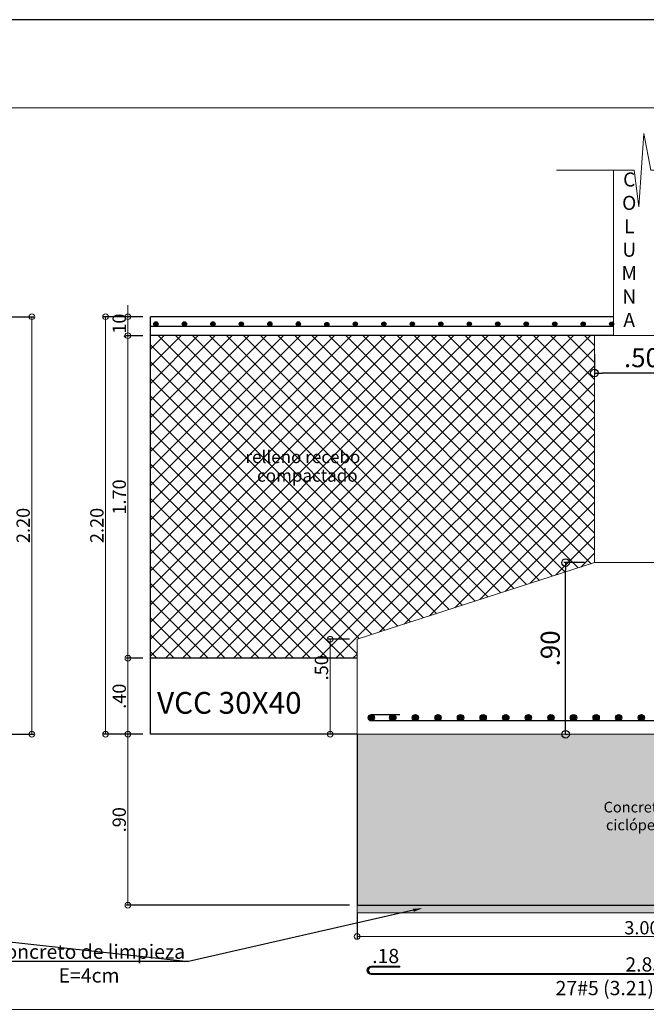
# Model space of a CAD drawing. Units: millimetres. Extents: x 2483 to 2984, y 1400 to 1995.
# Drawn here: x 2550 to 2553, y 1431 to 1437 of the extents above; entities that cross this region are included whole.
import ezdxf
from ezdxf import colors
from ezdxf.entities.mleader import LeaderData, LeaderLine
from ezdxf.math import Vec2, Vec3

# ---------------------------------------------------------------- set-up
doc = ezdxf.new("R2010")
doc.units = ezdxf.units.MM
for name, color, linetype, lineweight in [('01', 1, 'Continuous', 0), ('ACHURADO-2', 8, 'Continuous', 9), ('COTAS', 1, 'Continuous', 20), ('TEXTO', 11, 'Continuous', 20), ('ZAPATA', 2, 'Continuous', 18)]:
    doc.layers.add(name, color=color, linetype=linetype, lineweight=lineweight)
for name, color, linetype in [('L4', 5, 'Continuous'), ('rotulo', 6, 'Continuous'), ('vigas', 3, 'Continuous')]:
    doc.layers.add(name, color=color, linetype=linetype)
doc.styles.add('ROMANC', font='romanc__.ttf', dxfattribs={"oblique": 5, "height": 0.11})
doc.styles.add('ROMANS', font='ARIALN.TTF', dxfattribs={"height": 0.18})
doc.styles.get("Standard").update_dxf_attribs({"font": 'arial.ttf'})
doc.styles.add('SWIS721BT', font='swissi.ttf')
doc.dimstyles.new('Copia de JUAN', dxfattribs={"dimtxt": 0.07, "dimasz": 0.03, "dimexe": 0.01, "dimexo": 0.04, "dimgap": 0.01, "dimtad": 1, "dimzin": 4, "dimdsep": 46, "dimtxsty": 'Standard', "dimblk1": 'ORIGIN', "dimblk2": 'ORIGIN', "dimsah": 1, "dimcen": 0.09, "dimclrd": 11, "dimclre": 11, "dimclrt": 21, "dimadec": 0, "dimazin": 0, "dimtfac": 1, "dimtix": 1, "dimtmove": 0, "dimatfit": 3, "dimldrblk": 'ORIGIN', "dimfxl": 0.01, "dimtolj": 1, "dimtzin": 0, "dimlwd": -1, "dimarcsym": 0})
doc.dimstyles.new('JUAN', dxfattribs={"dimtxt": 0.1, "dimasz": 0.04, "dimexe": 0.01, "dimexo": 0.04, "dimgap": 0.03, "dimtad": 1, "dimzin": 4, "dimdsep": 46, "dimtxsty": 'Standard', "dimblk1": 'ORIGIN', "dimblk2": 'ORIGIN', "dimsah": 1, "dimcen": 0.09, "dimclrd": 11, "dimclre": 11, "dimclrt": 21, "dimadec": 0, "dimazin": 0, "dimtfac": 1, "dimtix": 1, "dimtmove": 0, "dimatfit": 3, "dimldrblk": 'ORIGIN', "dimfxl": 0.1, "dimfxlon": 1, "dimtolj": 1, "dimtzin": 0, "dimlwe": -1, "dimarcsym": 0})

# ---------------------------------------------------------------- blocks, each defined once
blk = doc.blocks.new('_ORIGIN')
at = {"color": 0, "linetype": 'ByBlock', "ltscale": 0.1}
blk.add_line((0, 0), (-1, 0), dxfattribs=at)
blk.add_circle((0, 0), 0.5, dxfattribs=at)
blk = doc.blocks.new('*D3713')
at = {"layer": 'COTAS', "color": 11, "lineweight": -2, "ltscale": 0.1, "transparency": 16777216}
for p, q in [((2549.9912, 1434.9848), (2550.1976, 1434.9848)), ((2549.9912, 1432.7856), (2550.1976, 1432.7856))]:
    blk.add_line(p, q, dxfattribs=at)
at = {"layer": 'COTAS', "color": 11, "ltscale": 0.1, "transparency": 16777216}
blk.add_line((2550.1876, 1434.9548), (2550.1876, 1432.8156), dxfattribs=at)
at = {"layer": 'Defpoints', "color": 0, "ltscale": 0.1, "transparency": 16777216}
for p in [(2549.9512, 1434.9848), (2549.9512, 1432.7856), (2550.1876, 1432.7856)]:
    blk.add_point(p, dxfattribs=at)
at = {"layer": 'COTAS', "color": 11, "ltscale": 0.1, "transparency": 16777216, "xscale": 0.03, "yscale": 0.03, "zscale": 0.03}
for p, rotation in [((2550.1876, 1434.9848), 90), ((2550.1876, 1432.7856), 270)]:
    blk.add_blockref('_ORIGIN', p, dxfattribs=dict(at, rotation=rotation))
at = {"layer": 'COTAS', "color": 21, "ltscale": 0.1, "transparency": 16777216, "insert": (2550.1419, 1433.8852), "char_height": 0.07, "attachment_point": 5, "rotation": 90}
blk.add_mtext('\\A1;2.20', dxfattribs=at)
blk = doc.blocks.new('*D3751')
at = {"layer": 'COTAS', "color": 11, "lineweight": -2, "ltscale": 0.1, "transparency": 16777216}
for p, q in [((2551.8999, 1431.8448), (2551.8999, 1431.7103)), ((2554.8999, 1431.8448), (2554.8999, 1431.7103))]:
    blk.add_line(p, q, dxfattribs=at)
at = {"layer": 'COTAS', "color": 11, "ltscale": 0.1, "transparency": 16777216}
blk.add_line((2554.8699, 1431.7203), (2551.9299, 1431.7203), dxfattribs=at)
at = {"layer": 'Defpoints', "color": 0, "ltscale": 0.1, "transparency": 16777216}
for p in [(2551.8999, 1431.8848), (2554.8999, 1431.8848), (2551.8999, 1431.7203)]:
    blk.add_point(p, dxfattribs=at)
at = {"layer": 'COTAS', "color": 11, "ltscale": 0.1, "transparency": 16777216, "xscale": 0.03, "yscale": 0.03, "zscale": 0.03, "rotation": 180}
blk.add_blockref('_ORIGIN', (2551.8999, 1431.7203), dxfattribs=at)
at = {"layer": 'COTAS', "color": 11, "ltscale": 0.1, "transparency": 16777216, "xscale": 0.03, "yscale": 0.03, "zscale": 0.03}
blk.add_blockref('_ORIGIN', (2554.8999, 1431.7203), dxfattribs=at)
at = {"layer": 'COTAS', "color": 21, "ltscale": 0.1, "transparency": 16777216, "insert": (2553.3999, 1431.7661), "char_height": 0.07, "attachment_point": 5}
blk.add_mtext('\\A1;3.00', dxfattribs=at)
blk = doc.blocks.new('*D3754')
at = {"layer": 'COTAS', "color": 11, "ltscale": 0.1, "transparency": 16777216}
for p, q in [((2550.6934, 1435.0148), (2550.6934, 1435.0448)), ((2550.6934, 1434.8848), (2550.6934, 1434.9848)), ((2550.6934, 1434.8548), (2550.6934, 1434.8248))]:
    blk.add_line(p, q, dxfattribs=at)
at = {"layer": 'COTAS', "color": 11, "lineweight": -2, "ltscale": 0.1, "transparency": 16777216}
for p, q in [((2550.772, 1434.9848), (2550.6834, 1434.9848)), ((2550.772, 1434.8848), (2550.6834, 1434.8848))]:
    blk.add_line(p, q, dxfattribs=at)
at = {"layer": 'Defpoints', "color": 0, "ltscale": 0.1, "transparency": 16777216}
for p in [(2550.6934, 1434.9848), (2550.812, 1434.9848), (2550.812, 1434.8848)]:
    blk.add_point(p, dxfattribs=at)
at = {"layer": 'COTAS', "color": 11, "ltscale": 0.1, "transparency": 16777216, "xscale": 0.03, "yscale": 0.03, "zscale": 0.03}
for p, rotation in [((2550.6934, 1434.9848), 270), ((2550.6934, 1434.8848), 90)]:
    blk.add_blockref('_ORIGIN', p, dxfattribs=dict(at, rotation=rotation))
at = {"layer": 'COTAS', "color": 21, "ltscale": 0.1, "transparency": 16777216, "insert": (2550.6476, 1434.9348), "char_height": 0.07, "attachment_point": 5, "rotation": 90}
blk.add_mtext('\\A1;.10', dxfattribs=at)
blk = doc.blocks.new('*D3755')
at = {"layer": 'COTAS', "color": 11, "lineweight": -2, "transparency": 16777216}
for p, q in [((2550.772, 1432.7856), (2550.6834, 1432.7856)), ((2551.8599, 1431.8848), (2550.6834, 1431.8848))]:
    blk.add_line(p, q, dxfattribs=at)
at = {"layer": 'COTAS', "color": 11, "transparency": 16777216}
blk.add_line((2550.6934, 1431.9148), (2550.6934, 1432.7556), dxfattribs=at)
at = {"layer": 'Defpoints', "color": 0, "transparency": 16777216}
for p in [(2550.6934, 1432.7856), (2550.812, 1432.7856), (2551.8999, 1431.8848)]:
    blk.add_point(p, dxfattribs=at)
at = {"layer": 'COTAS', "color": 11, "transparency": 16777216, "xscale": 0.03, "yscale": 0.03, "zscale": 0.03}
for p, rotation in [((2550.6934, 1432.7856), 90), ((2550.6934, 1431.8848), 270)]:
    blk.add_blockref('_ORIGIN', p, dxfattribs=dict(at, rotation=rotation))
at = {"layer": 'COTAS', "color": 21, "transparency": 16777216, "insert": (2550.6476, 1432.3352), "char_height": 0.07, "attachment_point": 5, "rotation": 90}
blk.add_mtext('\\A1;.90', dxfattribs=at)
blk = doc.blocks.new('*D3756')
at = {"layer": 'COTAS', "color": 11, "ltscale": 0.1, "transparency": 16777216}
for p, q in [((2550.6934, 1435.0148), (2550.6934, 1435.0448)), ((2550.6934, 1434.9848), (2550.6934, 1434.8848)), ((2550.6934, 1434.8548), (2550.6934, 1434.8248))]:
    blk.add_line(p, q, dxfattribs=at)
at = {"layer": 'COTAS', "color": 11, "lineweight": -2, "ltscale": 0.1, "transparency": 16777216}
for p, q in [((2550.772, 1434.9848), (2550.6834, 1434.9848)), ((2550.772, 1434.8848), (2550.6834, 1434.8848))]:
    blk.add_line(p, q, dxfattribs=at)
at = {"layer": 'Defpoints', "color": 0, "ltscale": 0.1, "transparency": 16777216}
for p in [(2550.812, 1434.9848), (2550.6934, 1434.8848), (2550.812, 1434.8848)]:
    blk.add_point(p, dxfattribs=at)
at = {"layer": 'COTAS', "color": 11, "ltscale": 0.1, "transparency": 16777216, "xscale": 0.03, "yscale": 0.03, "zscale": 0.03}
for p, rotation in [((2550.6934, 1434.9848), 270), ((2550.6934, 1434.8848), 90)]:
    blk.add_blockref('_ORIGIN', p, dxfattribs=dict(at, rotation=rotation))
at = {"layer": 'COTAS', "color": 21, "ltscale": 0.1, "transparency": 16777216, "insert": (2550.6476, 1434.9348), "char_height": 0.07, "attachment_point": 5, "rotation": 90}
blk.add_mtext('\\A1;.10', dxfattribs=at)
blk = doc.blocks.new('*D3757')
at = {"layer": 'COTAS', "color": 11, "lineweight": -2, "ltscale": 0.1, "transparency": 16777216}
for p, q in [((2550.772, 1434.9848), (2550.5656, 1434.9848)), ((2550.772, 1432.7856), (2550.5656, 1432.7856))]:
    blk.add_line(p, q, dxfattribs=at)
at = {"layer": 'COTAS', "color": 11, "ltscale": 0.1, "transparency": 16777216}
blk.add_line((2550.5756, 1434.9548), (2550.5756, 1432.8156), dxfattribs=at)
at = {"layer": 'Defpoints', "color": 0, "ltscale": 0.1, "transparency": 16777216}
for p in [(2550.812, 1434.9848), (2550.5756, 1432.7856), (2550.812, 1432.7856)]:
    blk.add_point(p, dxfattribs=at)
at = {"layer": 'COTAS', "color": 11, "ltscale": 0.1, "transparency": 16777216, "xscale": 0.03, "yscale": 0.03, "zscale": 0.03}
for p, rotation in [((2550.5756, 1434.9848), 90), ((2550.5756, 1432.7856), 270)]:
    blk.add_blockref('_ORIGIN', p, dxfattribs=dict(at, rotation=rotation))
at = {"layer": 'COTAS', "color": 21, "ltscale": 0.1, "transparency": 16777216, "insert": (2550.5299, 1433.8852), "char_height": 0.07, "attachment_point": 5, "rotation": 90}
blk.add_mtext('\\A1;2.20', dxfattribs=at)
blk = doc.blocks.new('*D4708')
at = {"layer": 'COTAS', "color": 11, "lineweight": -2, "ltscale": 0.1, "transparency": 16777216}
for p, q in [((2551.8599, 1433.2856), (2551.7483, 1433.2856)), ((2551.8599, 1432.7856), (2551.7483, 1432.7856))]:
    blk.add_line(p, q, dxfattribs=at)
at = {"layer": 'COTAS', "color": 11, "ltscale": 0.1, "transparency": 16777216}
blk.add_line((2551.7583, 1433.2556), (2551.7583, 1432.8156), dxfattribs=at)
at = {"layer": 'Defpoints', "color": 0, "ltscale": 0.1, "transparency": 16777216}
for p in [(2551.8999, 1433.2856), (2551.7583, 1432.7856), (2551.8999, 1432.7856)]:
    blk.add_point(p, dxfattribs=at)
at = {"layer": 'COTAS', "color": 11, "ltscale": 0.1, "transparency": 16777216, "xscale": 0.03, "yscale": 0.03, "zscale": 0.03}
for p, rotation in [((2551.7583, 1433.2856), 90), ((2551.7583, 1432.7856), 270)]:
    blk.add_blockref('_ORIGIN', p, dxfattribs=dict(at, rotation=rotation))
at = {"layer": 'COTAS', "color": 21, "ltscale": 0.1, "transparency": 16777216, "insert": (2551.7125, 1433.1356), "char_height": 0.07, "attachment_point": 5, "rotation": 90}
blk.add_mtext('\\A1;.50', dxfattribs=at)
blk = doc.blocks.new('*D3760')
at = {"layer": 'COTAS', "color": 11, "lineweight": -2, "transparency": 16777216}
for p, q in [((2550.772, 1434.8848), (2550.6834, 1434.8848)), ((2550.772, 1433.1856), (2550.6834, 1433.1856))]:
    blk.add_line(p, q, dxfattribs=at)
at = {"layer": 'COTAS', "color": 11, "transparency": 16777216}
blk.add_line((2550.6934, 1434.8548), (2550.6934, 1433.2156), dxfattribs=at)
at = {"layer": 'Defpoints', "color": 0, "transparency": 16777216}
for p in [(2550.812, 1434.8848), (2550.6934, 1433.1856), (2550.812, 1433.1856)]:
    blk.add_point(p, dxfattribs=at)
at = {"layer": 'COTAS', "color": 11, "transparency": 16777216, "xscale": 0.03, "yscale": 0.03, "zscale": 0.03}
for p, rotation in [((2550.6934, 1434.8848), 90), ((2550.6934, 1433.1856), 270)]:
    blk.add_blockref('_ORIGIN', p, dxfattribs=dict(at, rotation=rotation))
at = {"layer": 'COTAS', "color": 21, "transparency": 16777216, "insert": (2550.6476, 1434.0352), "char_height": 0.07, "attachment_point": 5, "rotation": 90}
blk.add_mtext('\\A1;1.70', dxfattribs=at)
blk = doc.blocks.new('*D3761')
at = {"color": 11, "transparency": 16777216}
for p, q in [((2553.0981, 1433.6897), (2552.9881, 1433.6897)), ((2552.9981, 1432.7856), (2553.0081, 1432.7856))]:
    blk.add_line(p, q, dxfattribs=at)
at = {"color": 11, "lineweight": -2, "transparency": 16777216}
blk.add_line((2552.9981, 1432.8256), (2552.9981, 1433.6497), dxfattribs=at)
at = {"layer": 'Defpoints', "color": 0, "transparency": 16777216}
for p in [(2552.9981, 1433.6897), (2553.1499, 1433.6897), (2552.9933, 1432.7856)]:
    blk.add_point(p, dxfattribs=at)
at = {"color": 11, "lineweight": -2, "transparency": 16777216, "xscale": 0.04, "yscale": 0.04, "zscale": 0.04}
for p, rotation in [((2552.9981, 1433.6897), 90), ((2552.9981, 1432.7856), 270)]:
    blk.add_blockref('_ORIGIN', p, dxfattribs=dict(at, rotation=rotation))
at = {"color": 21, "transparency": 16777216, "insert": (2552.9171, 1433.2376), "char_height": 0.1, "attachment_point": 5, "rotation": 90}
blk.add_mtext('\\A1;.90', dxfattribs=at)
blk = doc.blocks.new('*D3762')
at = {"layer": 'COTAS', "color": 11, "lineweight": -2, "transparency": 16777216}
for p, q in [((2550.772, 1433.1856), (2550.6834, 1433.1856)), ((2550.772, 1432.7856), (2550.6834, 1432.7856))]:
    blk.add_line(p, q, dxfattribs=at)
at = {"layer": 'COTAS', "color": 11, "transparency": 16777216}
blk.add_line((2550.6934, 1433.1556), (2550.6934, 1432.8156), dxfattribs=at)
at = {"layer": 'Defpoints', "color": 0, "transparency": 16777216}
for p in [(2550.812, 1433.1856), (2550.6934, 1432.7856), (2550.812, 1432.7856)]:
    blk.add_point(p, dxfattribs=at)
at = {"layer": 'COTAS', "color": 11, "transparency": 16777216, "xscale": 0.03, "yscale": 0.03, "zscale": 0.03}
for p, rotation in [((2550.6934, 1433.1856), 90), ((2550.6934, 1432.7856), 270)]:
    blk.add_blockref('_ORIGIN', p, dxfattribs=dict(at, rotation=rotation))
at = {"layer": 'COTAS', "color": 21, "transparency": 16777216, "insert": (2550.6476, 1432.9856), "char_height": 0.07, "attachment_point": 5, "rotation": 90}
blk.add_mtext('\\A1;.40', dxfattribs=at)
blk = doc.blocks.new('*D3764')
at = {"color": 11, "transparency": 16777216}
for p, q in [((2553.1499, 1434.7877), (2553.1499, 1434.6777)), ((2553.6499, 1434.7877), (2553.6499, 1434.6777))]:
    blk.add_line(p, q, dxfattribs=at)
at = {"color": 11, "lineweight": -2, "transparency": 16777216}
blk.add_line((2553.6099, 1434.6877), (2553.1899, 1434.6877), dxfattribs=at)
at = {"layer": 'Defpoints', "color": 0, "transparency": 16777216}
for p in [(2553.1499, 1434.875), (2553.6499, 1434.8848), (2553.1499, 1434.6877)]:
    blk.add_point(p, dxfattribs=at)
at = {"color": 11, "lineweight": -2, "transparency": 16777216, "xscale": 0.04, "yscale": 0.04, "zscale": 0.04, "rotation": 180}
blk.add_blockref('_ORIGIN', (2553.1499, 1434.6877), dxfattribs=at)
at = {"color": 11, "lineweight": -2, "transparency": 16777216, "xscale": 0.04, "yscale": 0.04, "zscale": 0.04}
blk.add_blockref('_ORIGIN', (2553.6499, 1434.6877), dxfattribs=at)
at = {"color": 21, "transparency": 16777216, "insert": (2553.3999, 1434.7687), "char_height": 0.1, "attachment_point": 5}
blk.add_mtext('\\A1;.50', dxfattribs=at)

msp = doc.modelspace()

# ---------------------------------------------------------------- hatches: boundary and pattern name
at = {"layer": 'ACHURADO-2'}
h = msp.add_hatch(dxfattribs=at)
h.set_pattern_fill('NET', color=8, scale=0.02, angle=45)
h.set_pattern_definition([(45, (-226.230997, 50.877464), (-0.0449012806, 0.0449012806), []), (135, (-226.230997, 50.877464), (-0.0449012806, -0.0449012806), [])])
h.paths.add_polyline_path([(2553.149881, 1433.689659), (2553.149881, 1434.884806), (2550.812006, 1434.884806), (2550.812006, 1433.185578), (2551.899881, 1433.185578), (2551.899881, 1433.285578)])
h.paths.add_polyline_path([(2551.785176, 1433.048006), (2551.785176, 1433.218947), (2551.640926, 1433.218947), (2551.640926, 1433.048006)], flags=9)
h.paths.add_polyline_path([(2551.34936, 1434.072379), (2552.044363, 1434.072379), (2552.044363, 1434.203319), (2551.34936, 1434.203319)], flags=24)
h.paths.add_polyline_path([(2551.295792, 1434.197076), (2552.124679, 1434.197076), (2552.124679, 1434.295907), (2551.295792, 1434.295907)], flags=24)
h = msp.add_hatch(dxfattribs=at)
h.set_pattern_fill('GRAVEL', color=256, scale=0.02)
h.set_pattern_definition([(228.0127875, (-225.865237, 51.385464), (-4.0640000003, -4.5719999997), [0.06834429, -6.76609673]), (184.969741, (-225.910957, 51.334664), (6.09599999759, 0.50800002894), [0.11728094, -11.61080978]), (132.5104471, (-226.027797, 51.324504), (5.08000000215, -5.58799999805), [0.0826963, -8.18694456]), (267.273689, (-226.225917, 51.197504), (0.50800000106, 10.15999999995), [0.1068009, -10.573287485]), (292.8336542, (-226.230997, 51.090824), (-2.54000000021, 6.09599999991), [0.10472674, -10.36796155]), (357.273689, (-226.190357, 50.994304), (-10.15999999995, 0.50800000106), [0.1068009, -10.573287485]), (37.6942405, (-226.083677, 50.989224), (-6.60399999971, -5.08000000038), [0.14123873, -13.98262306]), (72.2553284, (-225.971917, 51.075584), (3.55600000096, 11.1759999997), [0.1333439, -13.20105132]), (121.4295656, (-225.931277, 51.202584), (-4.06400000058, 6.60399999965), [0.1071626, -10.60910914]), (175.2363583, (-225.987157, 51.294024), (5.5879999999, -0.5080000009), [0.12234266, -5.99478739]), (222.3974378, (-226.109077, 51.304184), (-6.095999999805, -5.58800000021), [0.15821558, -15.6633545]), (138.8140748, (-225.722997, 51.192424), (-3.5559999998, 3.04800000025), [0.05400091, -5.346113165]), (171.4692344, (-225.763637, 51.227984), (6.60400000018, -1.01599999885), [0.1027364, -10.1709278]), (225, (-225.86524, 51.24322), (-7e-17, -0.508), [0.07184187, -0.64657862]), (203.1985905, (-225.900797, 51.304184), (2.54, 1.0159999998), [0.03868826, -3.83012447]), (291.8014095, (-225.93636, 51.28894), (-0.508, 1.524), [0.05471312, -2.6809506]), (30.9637565, (-225.91604, 51.23814), (1.524, 1.016), [0.08886393, -2.87325963]), (161.565051, (-225.83984, 51.28386), (1.016, -0.508), [0.06425743, -1.54217962]), (16.3895403, (-226.230997, 51.288944), (5.08, 1.524), [0.0900176, -8.911765335]), (70.346176, (-226.144637, 51.314344), (-2.0320000002, -5.58799999993), [0.07551979, -7.476443136]), (293.1985905, (-225.839837, 51.385464), (-1.0159999998, 2.54), [0.07737602, -3.79143672]), (343.6104597, (-225.809357, 51.314344), (-5.0800000001, 1.52399999964), [0.0900176, -8.911765335]), (339.4439548, (-226.230997, 50.973984), (-2.54, 1.016), [0.08680704, -4.25354686]), (294.7751406, (-226.149717, 50.943504), (-2.54000000302, 5.58799999863), [0.07273442, -7.20071868]), (66.8014095, (-225.834757, 50.877464), (1.0159999998, 2.54), [0.07737602, -3.79143672]), (17.3540246, (-225.804277, 50.948584), (-6.60399999987, -2.03200000043), [0.08515655, -8.4304752]), (69.4439548, (-226.083677, 50.877464), (-1.016, -2.54), [0.04340352, -4.29695038]), (101.3099325, (-225.86524, 50.87746), (-0.508, 2.032), [0.02590292, -2.56439899]), (165.9637565, (-225.87032, 50.90286), (1.524, -0.508), [0.10472674, -1.98981092]), (186.009006, (-225.971917, 50.928264), (5.07999999997, 0.50800000027), [0.0970534, -9.60827297]), (303.6900675, (-225.91604, 51.19242), (-0.508, 1.016), [0.07326478, -1.75835527]), (353.1572266, (-225.875397, 51.131464), (8.63600000005, -1.01599999955), [0.12791135, -12.66320181]), (60.9453959, (-225.748397, 51.116224), (-2.03200000006, -3.556), [0.05230165, -5.17787846]), (90, (-225.723, 51.16194), (-0.508, 0.508), [0.03048, -0.47752]), (120.2564372, (-225.982077, 50.943504), (2.03199999975, -3.55600000014), [0.07057339, -6.986788155]), (48.0127875, (-226.017637, 51.004464), (4.06400000034, 4.5719999997), [0.13668858, -6.69775244]), (0, (-225.9262, 51.10606), (0.508, 0.508), [0.13208, -0.37592]), (325.3048465, (-225.794117, 51.106064), (5.08000000192, -3.55599999725), [0.08032191, -7.951863345]), (254.054604, (-225.72808, 51.060344), (-0.508, -2.032), [0.07396582, -3.62433001]), (207.64597536, (-225.748397, 50.989224), (-9.65200000035, -5.07999999933), [0.12042902, -11.922492885]), (175.42607874, (-225.855077, 50.933344), (-6.604, 0.508), [0.12740589, -12.61316929])])
h.paths.add_polyline_path([(2554.899881, 1432.785578), (2551.899881, 1432.785578), (2551.899881, 1431.884806), (2554.899881, 1431.884806)])
h.paths.add_polyline_path([(2548.863322, 1432.785578), (2545.563322, 1432.785578), (2545.563322, 1431.884806), (2548.863322, 1431.884806)])
h.paths.add_polyline_path([(2553.186985, 1432.245676), (2553.537985, 1432.245676), (2553.537985, 1432.461301), (2553.186985, 1432.461301)], flags=24)
h.paths.add_polyline_path([(2547.068625, 1432.248202), (2547.419624, 1432.248202), (2547.419624, 1432.463827), (2547.068625, 1432.463827)], flags=24)
h = msp.add_hatch(dxfattribs=at)
h.set_pattern_fill('AR-CONC', color=1, scale=0.0004, style=0)
h.set_pattern_definition([(50, (-226.230997, 50.877464), (0.0728738676, -0.0063756342), [0.00762, -0.08382]), (355, (-226.231, 50.87746), (-0.0140973686, 0.0764227381), [0.006096, -0.0670562337]), (100.4514447, (-226.224924, 50.87693), (0.0587764988, 0.0700471008), [0.0064760035, -0.0712360978]), (46.1842, (-226.231, 50.89778), (0.1084316164, -0.0168169312), [0.01143, -0.12573]), (96.6355576, (-226.22196, 50.89638), (0.0949616536, 0.09897045), [0.0097140093, -0.1068542433]), (351.184151, (-226.231, 50.89778), (0.0949616536, 0.09897045), [0.009143987, -0.1005838928]), (21, (-226.220837, 50.892704), (0.0606457565, -0.0409060793), [0.00762, -0.08382]), (326, (-226.22084, 50.8927), (0.0247208113, 0.0736751864), [0.006096, -0.067056]), (71.451445, (-226.21578, 50.889295), (0.0853665677, 0.0327691076), [0.0064760035, -0.071235975]), (37.5, (-226.230997, 50.877464), (0.0012354413, 0.03382201555), [0, -0.0662432, 0, -0.068072, 0, -0.06731]), (7.5, (-226.230997, 50.877464), (0.026727865, 0.04007222993), [0, -0.0388112, 0, -0.0647192, 0, -0.025654]), (327.5, (-226.253653, 50.877464), (0.05423623807, -0.0022914976), [0, -0.0254, 0, -0.079248, 0, -0.105156]), (317.5, (-226.263813, 50.877464), (0.05925167255, 0.0101705964), [0, -0.03302, 0, -0.0526288, 0, -0.074676])])
h.paths.add_polyline_path([(2554.899881, 1431.844806), (2554.899881, 1431.884806), (2551.899881, 1431.884806), (2551.899881, 1431.844806)])
at = {"layer": 'L4'}
for points in [[(2550.85186, 1434.946774, 1), (2550.829758, 1434.946774, 1)], [(2551.00186, 1434.946774, 1), (2550.979758, 1434.946774, 1)], [(2551.15186, 1434.946774, 1), (2551.129758, 1434.946774, 1)], [(2551.301858, 1434.946544, 1), (2551.279755, 1434.946544, 1)], [(2551.451856, 1434.946774, 1), (2551.429753, 1434.946774, 1)], [(2551.601853, 1434.947003, 1), (2551.579751, 1434.947003, 1)], [(2551.751851, 1434.943794, 1), (2551.729748, 1434.943794, 1)], [(2551.901849, 1434.945857, 1), (2551.879746, 1434.945857, 1)], [(2552.051846, 1434.945857, 1), (2552.029744, 1434.945857, 1)], [(2552.201844, 1434.945857, 1), (2552.179741, 1434.945857, 1)], [(2552.351841, 1434.945857, 1), (2552.329739, 1434.945857, 1)], [(2552.501841, 1434.945857, 1), (2552.479739, 1434.945857, 1)], [(2552.651841, 1434.945857, 1), (2552.629739, 1434.945857, 1)], [(2552.801841, 1434.945857, 1), (2552.779739, 1434.945857, 1)], [(2552.951841, 1434.945857, 1), (2552.929739, 1434.945857, 1)], [(2553.101841, 1434.945857, 1), (2553.079739, 1434.945857, 1)], [(2553.251841, 1434.945857, 1), (2553.229739, 1434.945857, 1)], [(2551.9915, 1432.872196, 1), (2551.958263, 1432.872196, 1)], [(2552.071263, 1432.872196, -1), (2552.1045, 1432.872196, -1)], [(2552.190263, 1432.872196, -1), (2552.2235, 1432.872196, -1)], [(2552.309263, 1432.872196, -1), (2552.3425, 1432.872196, -1)], [(2552.428263, 1432.872196, -1), (2552.4615, 1432.872196, -1)], [(2552.547263, 1432.872196, -1), (2552.5805, 1432.872196, -1)], [(2552.666263, 1432.872196, -1), (2552.6995, 1432.872196, -1)], [(2552.785263, 1432.872196, -1), (2552.8185, 1432.872196, -1)], [(2552.904263, 1432.872196, -1), (2552.9375, 1432.872196, -1)], [(2553.023263, 1432.872196, -1), (2553.0565, 1432.872196, -1)], [(2553.142263, 1432.872196, -1), (2553.1755, 1432.872196, -1)], [(2553.261263, 1432.872196, -1), (2553.2945, 1432.872196, -1)], [(2553.380263, 1432.872196, -1), (2553.4135, 1432.872196, -1)]]:
    msp.add_hatch(color=1, dxfattribs=at).paths.add_polyline_path(points)

# ---------------------------------------------------------------- linework, layer by layer
at = {"layer": 'ACHURADO-2', "color": 8}
msp.add_lwpolyline([(2552.950709, 1435.756751), (2553.35969, 1435.756751), (2553.384151, 1435.564073), (2553.409971, 1435.94943), (2553.446663, 1435.756751), (2553.814803, 1435.756751)], dxfattribs=at)
at = {"layer": 'COTAS'}
for points in [[(2543.362534, 1431.334854), (2557.153992, 1431.334854), (2557.153992, 1436.084806), (2543.362534, 1436.084806)], [(2551.899881, 1431.844806), (2554.899881, 1431.844806), (2554.899881, 1431.884806), (2551.899881, 1431.884806)]]:
    msp.add_lwpolyline(points, close=True, dxfattribs=at)
at = {"layer": 'L4'}
for p, q in [((2550.812006, 1434.934806), (2553.249881, 1434.934806)), ((2551.974881, 1432.888815), (2552.124881, 1432.888815)), ((2554.824881, 1432.855578), (2551.974881, 1432.855578)), ((2552.124881, 1431.558153), (2552.124881, 1431.563153))]:
    msp.add_line(p, q, dxfattribs=at)
msp.add_lwpolyline([(2552.124881, 1431.558153), (2551.974881, 1431.558153, 1), (2551.974881, 1431.524915), (2554.824881, 1431.524915, 1), (2554.824881, 1431.558153), (2554.674881, 1431.558153), (2554.674881, 1431.563153), (2554.824881, 1431.563153, -1), (2554.824881, 1431.519915), (2551.974881, 1431.519915, -1), (2551.974881, 1431.563153), (2552.124881, 1431.563153)], format="xyb", dxfattribs=at)
at = {"layer": 'L4', "color": 1}
for centre, radius in [((2550.840809, 1434.946774), 0.011051), ((2550.990809, 1434.946774), 0.011051), ((2551.140809, 1434.946774), 0.011051), ((2551.290807, 1434.946544), 0.011051), ((2551.440804, 1434.946774), 0.011051), ((2551.590802, 1434.947003), 0.011051), ((2551.7408, 1434.943794), 0.011051), ((2551.890797, 1434.945857), 0.011051), ((2552.040795, 1434.945857), 0.011051), ((2552.190792, 1434.945857), 0.011051), ((2552.34079, 1434.945857), 0.011051), ((2552.49079, 1434.945857), 0.011051), ((2552.64079, 1434.945857), 0.011051), ((2552.79079, 1434.945857), 0.011051), ((2552.94079, 1434.945857), 0.011051), ((2553.09079, 1434.945857), 0.011051), ((2553.24079, 1434.945857), 0.011051), ((2551.974881, 1432.872196), 0.016619), ((2552.087881, 1432.872196), 0.016619), ((2552.206881, 1432.872196), 0.016619), ((2552.325881, 1432.872196), 0.016619), ((2552.444881, 1432.872196), 0.016619), ((2552.563881, 1432.872196), 0.016619), ((2552.682881, 1432.872196), 0.016619), ((2552.801881, 1432.872196), 0.016619), ((2552.920881, 1432.872196), 0.016619), ((2553.039881, 1432.872196), 0.016619), ((2553.158881, 1432.872196), 0.016619), ((2553.277881, 1432.872196), 0.016619), ((2553.396881, 1432.872196), 0.016619)]:
    msp.add_circle(centre, radius, dxfattribs=at)
at = {"layer": 'rotulo', "color": 7}
msp.add_lwpolyline([(2528.571943, 1402.860309), (2577.664204, 1402.860309), (2577.664204, 1436.549115), (2528.571943, 1436.549115)], close=True, dxfattribs=at)
at = {"layer": 'vigas'}
for p, q in [((2553.249881, 1434.984806), (2550.812006, 1434.984806)), ((2550.812006, 1432.785578), (2550.812006, 1434.984806)), ((2553.249881, 1434.884806), (2550.812006, 1434.884806)), ((2551.899881, 1433.185578), (2550.812006, 1433.185578)), ((2551.899881, 1432.785578), (2550.812006, 1432.785578)), ((2551.899881, 1432.785578), (2551.899881, 1431.884806)), ((2551.899881, 1431.884806), (2554.899881, 1431.884806))]:
    msp.add_line(p, q, dxfattribs=at)
at = {"layer": 'ZAPATA'}
for p, q in [((2553.249881, 1434.884806), (2553.249881, 1435.756751)), ((2553.149881, 1433.689659), (2553.149881, 1434.884806)), ((2553.649881, 1434.884806), (2553.149881, 1434.884806)), ((2553.149881, 1433.689659), (2551.899881, 1433.285578)), ((2553.649881, 1433.689659), (2553.149881, 1433.689659)), ((2551.899881, 1432.785578), (2551.899881, 1433.285578)), ((2554.899881, 1432.785578), (2551.899881, 1432.785578))]:
    msp.add_line(p, q, dxfattribs=at)

# ---------------------------------------------------------------- texts
at = {"layer": '01', "style": 'ROMANC', "oblique": 5}
msp.add_text('VCC 30X40', height=0.1145854, dxfattribs=at).set_placement((2550.84672, 1432.893421))
at = {"layer": 'COTAS', "color": 2, "ltscale": 0.1, "insert": (2553.362714, 1432.429635), "char_height": 0.05625, "width": 0.56819637, "attachment_point": 2, "style": 'ROMANS'}
msp.add_mtext('\\pxqc;{\\fSwis721 BT|b0|i0|c0|p34;Concreto ciclópeo}', dxfattribs=at)
at = {"layer": 'TEXTO', "color": 4, "style": 'ROMANC', "oblique": 5}
for s, height, p in [('relleno recebo', 0.06584467, (2551.312268, 1434.213591)), ('compactado', 0.0658447, (2551.37306, 1434.115651))]:
    msp.add_text(s, height=height, dxfattribs=at).set_placement(p)
at = {"layer": 'TEXTO', "color": 2, "ltscale": 0.12, "insert": (2553.332925, 1435.328045), "char_height": 0.073967, "width": 0.30281617, "attachment_point": 5, "style": 'SWIS721BT'}
msp.add_mtext('C\\PO\\PL\\PU\\PM\\PN\\PA', dxfattribs=at)
at = {"layer": 'TEXTO', "color": 2, "char_height": 0.075, "attachment_point": 5, "style": 'SWIS721BT'}
for s, insert, width in [('.18', (2552.05055, 1431.607439), 1.62177171), ('\\pxt8;2.85', (2553.412102, 1431.573032), 1.67177171), ('27#5 (3.21) c/0.121', (2553.389672, 1431.438802), 3.43908483)]:
    msp.add_mtext(s, dxfattribs=dict(at, insert=insert, width=width))

# ---------------------------------------------------------------- dimensions: what is measured, and where the dimension line sits
for base, p1, p2, angle, picture, middle in [((2553.149881, 1434.687668), (2553.649881, 1434.884806), (2553.149881, 1434.874986), 180, '*D3764', (2553.399881, 1434.768725)), ((2552.998122, 1433.689659), (2552.993299, 1432.785578), (2553.149881, 1433.689659), 90, '*D3761', (2552.917065, 1433.237618))]:
    dim = msp.add_linear_dim(base=base, p1=p1, p2=p2, angle=angle, dimstyle='JUAN')
    dim.commit()
    dim.dimension.update_dxf_attribs({"geometry": picture, "text_midpoint": middle})
at = {"layer": 'COTAS', "ltscale": 0.1}
for base, p1, p2, angle, picture, middle in [((2550.693366, 1434.984806), (2550.812006, 1434.884806), (2550.812006, 1434.984806), 90, '*D3754', (2550.647626, 1434.934806)), ((2550.693366, 1434.884806), (2550.812006, 1434.984806), (2550.812006, 1434.884806), 90, '*D3756', (2550.647626, 1434.934806)), ((2550.187601, 1432.785578), (2549.951197, 1434.984806), (2549.951197, 1432.785578), 90, '*D3713', (2550.14186, 1433.885192)), ((2550.575603, 1432.785578), (2550.812006, 1434.984806), (2550.812006, 1432.785578), 90, '*D3757', (2550.529862, 1433.885192)), ((2551.899881, 1431.720297), (2554.899881, 1431.884806), (2551.899881, 1431.884806), 180, '*D3751', (2553.399881, 1431.766061))]:
    dim = msp.add_linear_dim(base=base, p1=p1, p2=p2, angle=angle, dimstyle='Copia de JUAN', dxfattribs=at)
    dim.commit()
    dim.dimension.update_dxf_attribs({"geometry": picture, "text_midpoint": middle})
at = {"layer": 'COTAS'}
for base, p1, p2, picture, middle in [((2550.693366, 1433.185578), (2550.812006, 1434.884806), (2550.812006, 1433.185578), '*D3760', (2550.647626, 1434.035192)), ((2550.693366, 1432.785578), (2550.812006, 1433.185578), (2550.812006, 1432.785578), '*D3762', (2550.647626, 1432.985578))]:
    dim = msp.add_linear_dim(base=base, p1=p1, p2=p2, angle=90, dimstyle='Copia de JUAN', override={"dimtmove": 1}, dxfattribs=at)
    dim.commit()
    dim.dimension.update_dxf_attribs({"geometry": picture, "text_midpoint": middle})
at = {"layer": 'COTAS', "ltscale": 0.1}
dim = msp.add_linear_dim(base=(2551.75829, 1432.785578), p1=(2551.899881, 1433.285578), p2=(2551.899881, 1432.785578), angle=90, dimstyle='Copia de JUAN', dxfattribs=at)
dim.commit()
dim.dimension.update_dxf_attribs({"geometry": '*D4708', "text_midpoint": (2551.75829, 1433.135578), "dimtype": 160})
at = {"layer": 'COTAS'}
dim = msp.add_linear_dim(base=(2550.693366, 1432.785578), p1=(2551.899881, 1431.884806), p2=(2550.812006, 1432.785578), angle=90, dimstyle='Copia de JUAN', dxfattribs=at)
dim.commit()
dim.dimension.update_dxf_attribs({"geometry": '*D3755', "text_midpoint": (2550.647626, 1432.335192)})

# ---------------------------------------------------------------- leaders
at = {"layer": 'COTAS', "color": 2, "ltscale": 0.1}
ml = msp.add_multileader_mtext('Standard', dxfattribs=at)
ml.set_content('{\\fSwis721 BT|b0|i0|c0|p34;Concreto de limpieza \\PE=4cm}', color=2, style='ROMANS')
ml.set_leader_properties()
ml.build(insert=Vec2(0, 0))
ml.multileader.update_dxf_attribs({"text_left_attachment_type": 6, "text_right_attachment_type": 6, "arrow_head_size": 0.05})
ctx = ml.context
ctx.base_point, ctx.char_height, ctx.arrow_head_size, ctx.landing_gap_size, ctx.plane_origin = Vec3(2549.965934, 1431.587554), 0.075, 0.05, 0.03, Vec3(2551.829818, 1432.881254)
ctx.left_attachment, ctx.right_attachment, ctx.text_align_type = 6, 6, 1
notes = []
notes.append((ctx, [(1, (1, 1, 0), (2551.011451, 1431.587554), (-1, 0), 0.0000279, [(0, [(2548.507385, 1431.863783)], 0, []), (1, [(2552.245102, 1431.869186)], 0, [])])]))
ctx.mtext.insert, ctx.mtext.width, ctx.mtext.alignment, ctx.mtext.flow_direction = Vec3(2550.488679, 1431.677554), 1.37841154, 2, 5
for ctx, leaders in notes:
    for number, flags, end, landing, length, lines in leaders:
        leader = LeaderData()
        leader.index, (leader.has_last_leader_line, leader.has_dogleg_vector, leader.attachment_direction) = number, flags
        leader.last_leader_point, leader.dogleg_vector, leader.dogleg_length = Vec3(end), Vec3(landing), length
        for number, points, colour, breaks in lines:
            line = LeaderLine()
            line.index, line.vertices, line.color, line.breaks = number, Vec3.list(points), colors.encode_raw_color(colour), breaks
            leader.lines.append(line)
        ctx.leaders.append(leader)

doc.saveas('drawing.dxf')
